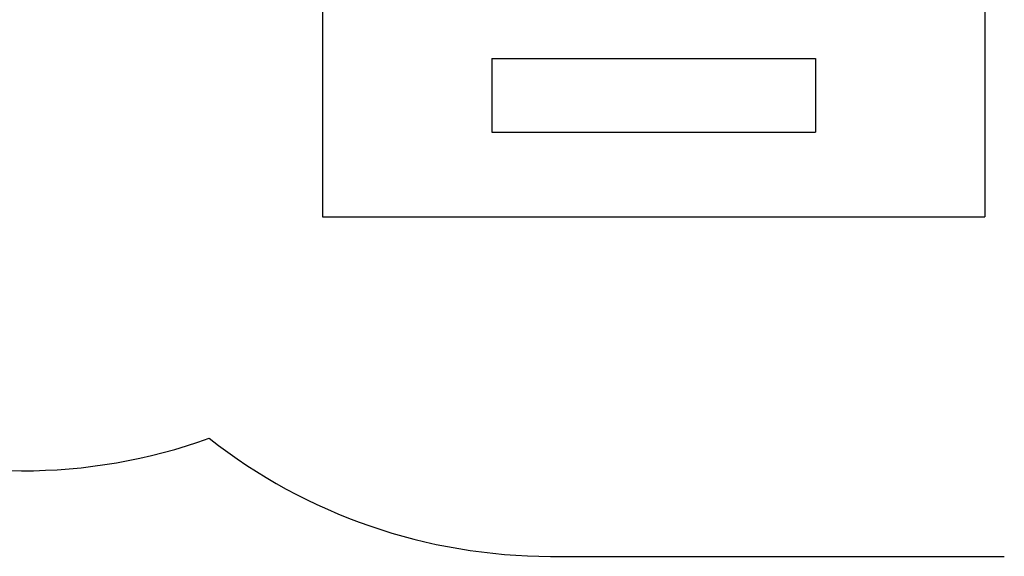
# Model space of a CAD drawing. Units: millimetres. Extents: x 15262 to 26904, y 28557 to 35899.
# Drawn here: x 18327 to 21003, y 28805 to 30264 of the extents above; entities that cross this region are included whole.
import ezdxf

# ---------------------------------------------------------------- set-up
doc = ezdxf.new("R2010")
doc.units = ezdxf.units.MM
doc.header["$LTSCALE"] = 200
for name, color, linetype in [('OTWORY_MONTAŻOWE', 1, 'Continuous'), ('STREFA', 102, 'Continuous'), ('WYLEWKI_BETONOWE', 52, 'Continuous')]:
    doc.layers.add(name, color=color, linetype=linetype)

msp = doc.modelspace()

# ---------------------------------------------------------------- linework, layer by layer
at = {"layer": 'OTWORY_MONTAŻOWE'}
for p, q in [((19610, 30158.3), (19610, 29958.3)), ((19610, 30158.3), (20490, 30158.3)), ((20490, 30158.3), (20490, 29958.3)), ((19610, 29958.3), (20490, 29958.3))]:
    msp.add_line(p, q, dxfattribs=at)
at = {"layer": 'STREFA', "linetype": 'Continuous', "lineweight": 25}
msp.add_line((19770, 28804.5), (21003.1, 28804.5), dxfattribs=at)
for centre, start, end in [((18335.3, 30537.2), 250.0203, 289.7668), ((19770, 30304.5), 231.8118, 270)]:
    msp.add_arc(centre, 1500, start, end, dxfattribs=at)
at = {"layer": 'WYLEWKI_BETONOWE'}
for p, q in [((19150, 32113.4), (19150, 29728.3)), ((20950, 32113.4), (20950, 29728.3)), ((19150, 29728.3), (20950, 29728.3))]:
    msp.add_line(p, q, dxfattribs=at)

doc.saveas('drawing.dxf')
